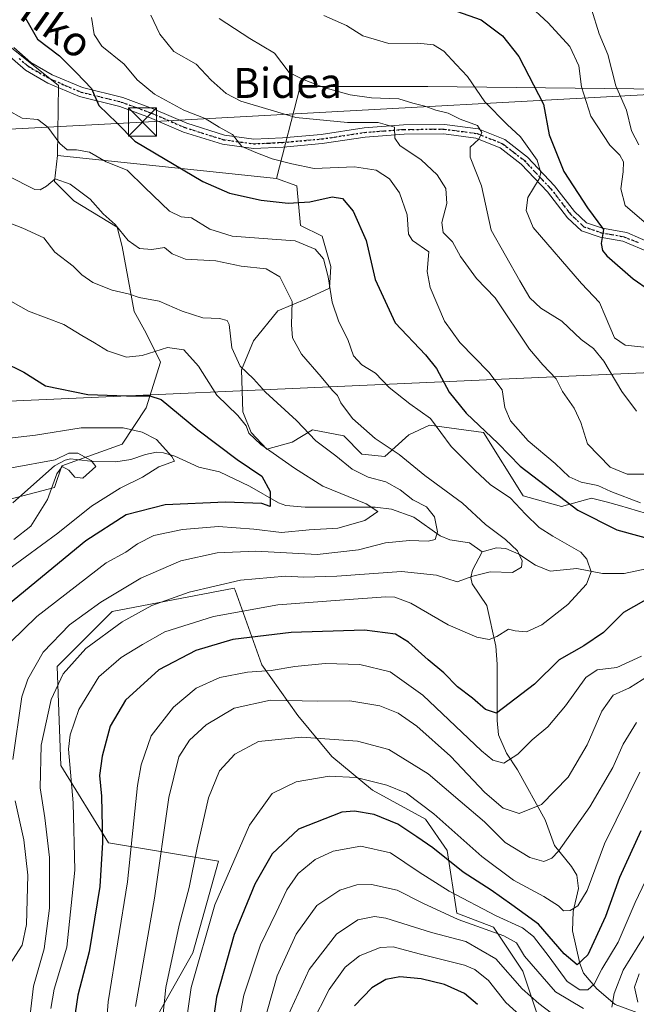
# Model space of a CAD drawing. Units: metres. Extents: x 599713 to 603137, y 4791628 to 4793992.
# Drawn here: x 600029 to 600194, y 4791828 to 4792091 of the extents above; entities that cross this region are included whole.
import ezdxf
from ezdxf.enums import TextEntityAlignment as Align

# ---------------------------------------------------------------- set-up
doc = ezdxf.new("R2010")
doc.units = ezdxf.units.M
doc.header["$MEASUREMENT"] = 0
doc.linetypes.add('DGN Style 4', pattern=[2.6384748266838614, 1.318413404963828, -0.6592067024819142, 0.001648016756204785, -0.6592067024819142])
doc.linetypes.add('DGN Style 5', pattern=[1.1536117293433497, 0.4944050268614355, -0.6592067024819142])
for name, color, linetype, lineweight in [('Arbolado forestal CxS', 92, 'Continuous', 0), ('Cima', 7, 'Continuous', 0), ('Corriente natural lineal', 142, 'Continuous', 13), ('Curva de nivel maestra', 30, 'Continuous', 30), ('Curva de nivel normal', 30, 'Continuous', 0), ('Matorral CxS', 135, 'Continuous', 0), ('Pastizal CxS', 92, 'Continuous', 0), ('Pista pavimentada Cxs', 135, 'Continuous', 0), ('Pista pavimentada eje', 135, 'DGN Style 4', 0), ('Ruta', 7, 'DGN Style 5', 30), ('Tendido', 6, 'Continuous', 0), ('Texto cartográfico', 7, 'Continuous', 0), ('Torre de tendido puntual', 7, 'Continuous', 0)]:
    doc.layers.add(name, color=color, linetype=linetype, lineweight=lineweight)
doc.styles.add('Style-Arial', font='txt')

# ---------------------------------------------------------------- blocks, each defined once
blk = doc.blocks.new('5TTEND')
at = {"layer": 'Cima', "color": 7, "linetype": 'Continuous', "lineweight": 0}
for p, q in [((-0.375, 0.3754), (0.375, -0.3746)), ((0.3720000000000001, 0.3784000000000001), (-0.3720000000000001, -0.3776))]:
    blk.add_line(p, q, dxfattribs=at)
at = {"layer": 'Cima', "color": 7, "linetype": 'Continuous', "lineweight": 0, "flags": 128}
blk.add_lwpolyline([(-0.375, -0.3746), (0.375, -0.3746), (0.375, 0.3754), (-0.375, 0.3754), (-0.3720000000000001, -0.3776)], dxfattribs=at)

msp = doc.modelspace()

# ---------------------------------------------------------------- linework, layer by layer
at = {"layer": 'Arbolado forestal CxS', "color": 92, "linetype": 'Continuous', "lineweight": 0, "extrusion": (-0.1693243762537661, 0.01764961989007256, 0.9854023272369562), "elevation": -16733.935882552, "flags": 128}
msp.add_lwpolyline([(-4828440.561608899, 98585.58228499442), (-4828440.561608898, 98645.26094780327)], dxfattribs=at)
msp.add_lwpolyline([(-4828440.561608899, 98585.58228499442), (-4828440.561608898, 98645.26094780327)], dxfattribs=at)
at = {"layer": 'Arbolado forestal CxS', "color": 92, "linetype": 'Continuous', "lineweight": 0}
for points in [[(600039.5225000001, 4792054.8707, 293.7226999999984), (600039.7975000005, 4792073.654300001, 298.5129000000015), (599988.0714999996, 4792115.0339, 286.6508999999933), (599977.1816999996, 4792130.8233, 283.3169999999955), (599970.6476999996, 4792147.157099999, 283.2286000000022), (599956.4911000002, 4792158.046499999, 278.6428000000014), (599939.6120999996, 4792167.3025, 274.8846999999951), (599931.6448999997, 4792164.865300001, 271.3313000000053)], [(600209.2462999999, 4792072.5657, 342.5967999999993), (600138.4062999999, 4792073.345100001, 317.1157999999996), (600104.3152999999, 4792073.3453, 314.2986999999994), (600098.0131000001, 4792048.7739, 303.882500000007), (600039.5225000001, 4792054.8707, 293.7226999999984), (600039.7975000005, 4792073.654300001, 298.5129000000015), (599988.0714999996, 4792115.0339, 286.6508999999933)], [(600266.9899000004, 4792088.8191, 361.4749000000011), (600268.1467000004, 4792074.9363, 357.5510000000068), (600209.2462999999, 4792072.5657, 342.5967999999993), (600138.4062999999, 4792073.345100001, 317.1157999999996), (600104.3152999999, 4792073.3453, 314.2986999999994), (600098.0131000001, 4792048.7739, 303.882500000007)], [(599981.8624999998, 4791957.888499999, 256.5783999999985), (599982.6759000003, 4791956.8541, 256.3279999999941), (600006.8063000003, 4791957.819300001, 257.4352000000072), (600038.7207000004, 4791966.216700001, 264.4107999999979), (600040.6514999997, 4791972.009299999, 265.3317999999999), (600056.7411000002, 4791977.801100001, 268.9355999999971), (600063.1766999997, 4791987.454700001, 274.5111999999936), (600067.0380999995, 4791999.6831, 279.6603000000032), (600063.1760999998, 4792007.4057, 282.8617999999988), (600059.9578999998, 4792013.1985, 283.889599999995), (600056.7396999998, 4792030.574899999, 289.3849000000046), (600055.4524999997, 4792035.7237, 290.2241000000067), (600043.8673, 4792042.803500001, 289.4122000000062), (600038.7187000001, 4792047.952299999, 291.0255999999936), (600039.5225000001, 4792054.8707, 293.7226999999984)], [(600006.8063000003, 4791957.819300001, 257.4352000000072), (600038.7207000004, 4791966.216700001, 264.4107999999979), (600040.6514999997, 4791972.009299999, 265.3317999999999), (600056.7411000002, 4791977.801100001, 268.9355999999971), (600063.1766999997, 4791987.454700001, 274.5111999999936), (600067.0380999995, 4791999.6831, 279.6603000000032), (600063.1760999998, 4792007.4057, 282.8617999999988), (600059.9578999998, 4792013.1985, 283.889599999995), (600056.7396999998, 4792030.574899999, 289.3849000000046), (600055.4524999997, 4792035.7237, 290.2241000000067), (600043.8673, 4792042.803500001, 289.4122000000062), (600038.7187000001, 4792047.952299999, 291.0255999999936), (600039.5225000001, 4792054.8707, 293.7226999999984), (600098.0131000001, 4792048.7739, 303.882500000007), (600103.4841, 4792046.8431, 303.5813999999955), (600104.4489000002, 4792036.2215, 297.8574999999983), (600110.2424999997, 4792033.3245, 296.5276000000013), (600112.4945, 4792025.277899999, 295.3997999999993), (600112.1737000003, 4792019.485300001, 294.7706999999937), (600106.0588999996, 4792016.588099999, 291.7642999999953), (600098.3252999998, 4792013.451300001, 288.4756999999955), (600091.8903000001, 4792005.405900001, 287.4089999999997), (600088.6728999997, 4791997.6807, 286.2266999999993), (600088.9939000001, 4791986.4157, 281.8840000000055), (600091.2471000003, 4791980.9441, 280.3274999999995), (600095.4313000003, 4791976.437899999, 280.4235000000044), (600102.1892999997, 4791978.368899999, 283.2755999999936), (600107.6586999996, 4791981.588500001, 286.2263999999996), (600116.0257000001, 4791979.9779, 288.2595000000001), (600120.8525, 4791975.149900001, 287.901199999993), (600126.9675000003, 4791974.507099999, 289.311400000006), (600133.4024999999, 4791980.2993, 293.1705999999977), (600138.8740999997, 4791982.875299999, 295.1928000000044), (600153.3547, 4791980.943700001, 300.3420999999944), (600163.8800999997, 4791964.015100001, 297.2157000000007), (600174.1778999995, 4791961.118100001, 299.8819999999978), (600182.2225000003, 4791963.371099999, 303.1756000000024), (600186.1429000003, 4791962.348900001, 304.0198999999994), (600189.6246999997, 4791961.440099999, 304.4195000000037), (600199.2779000001, 4791958.5429, 304.627999999997)], [(600098.0131000001, 4792048.7739, 303.882500000007), (600103.4841, 4792046.8431, 303.5813999999955), (600104.4489000002, 4792036.2215, 297.8574999999983), (600110.2424999997, 4792033.3245, 296.5276000000013), (600112.4945, 4792025.277899999, 295.3997999999993), (600112.1737000003, 4792019.485300001, 294.7706999999937), (600106.0588999996, 4792016.588099999, 291.7642999999953), (600098.3252999998, 4792013.451300001, 288.4756999999955), (600091.8903000001, 4792005.405900001, 287.4089999999997), (600088.6728999997, 4791997.6807, 286.2266999999993), (600088.9939000001, 4791986.4157, 281.8840000000055), (600091.2471000003, 4791980.9441, 280.3274999999995), (600095.4313000003, 4791976.437899999, 280.4235000000044), (600102.1892999997, 4791978.368899999, 283.2755999999936), (600107.6586999996, 4791981.588500001, 286.2263999999996), (600116.0257000001, 4791979.9779, 288.2595000000001), (600120.8525, 4791975.149900001, 287.901199999993), (600126.9675000003, 4791974.507099999, 289.311400000006), (600133.4024999999, 4791980.2993, 293.1705999999977), (600138.8740999997, 4791982.875299999, 295.1928000000044), (600153.3547, 4791980.943700001, 300.3420999999944), (600163.8800999997, 4791964.015100001, 297.2157000000007), (600174.1778999995, 4791961.118100001, 299.8819999999978), (600182.2225000003, 4791963.371099999, 303.1756000000024), (600186.1429000003, 4791962.348900001, 304.0198999999994), (600189.6246999997, 4791961.440099999, 304.4195000000037), (600199.2779000001, 4791958.5429, 304.627999999997)], [(600170.7083000002, 4791816.4233, 348.600900000005), (600163.8459000001, 4791837.007300001, 337.7507000000041), (600156.0043000003, 4791848.770099999, 332.7158000000054), (600146.2210999997, 4791852.493899999, 332.8766000000033), (600143.6460999995, 4791869.2323, 323.539300000004), (600137.8529000003, 4791877.6009, 321.6728000000003), (600123.6917000003, 4791885.326500001, 320.6392999999953), (600112.7489, 4791894.339299999, 316.9679000000033), (600103.7377000004, 4791905.284299999, 311.418399999995), (600094.0827000003, 4791918.803500001, 303.4146999999939), (600087.0022999998, 4791938.760500001, 290.5895000000019), (600086.6583000004, 4791939.2763, 290.2596999999951), (600054.0595000006, 4791933.067299999, 286.277700000006), (600039.3558999998, 4791918.364499999, 286.9425000000047), (600040.3371000001, 4791891.8991, 293.141300000003), (600053.0809000004, 4791871.315099999, 300.0464999999967), (600082.4873000003, 4791866.413899999, 317.5432000000001), (600075.6265000004, 4791841.9089, 317.4459000000061), (600062.8835000005, 4791819.364499999, 311.965200000006)], [(600170.7083000002, 4791816.4233, 348.600900000005), (600163.8459000001, 4791837.007300001, 337.7507000000041), (600156.0043000003, 4791848.770099999, 332.7158000000054), (600146.2210999997, 4791852.493899999, 332.8766000000033), (600143.6460999995, 4791869.2323, 323.539300000004), (600137.8529000003, 4791877.6009, 321.6728000000003), (600123.6917000003, 4791885.326500001, 320.6392999999953), (600112.7489, 4791894.339299999, 316.9679000000033), (600103.7377000004, 4791905.284299999, 311.418399999995), (600094.0827000003, 4791918.803500001, 303.4146999999939), (600087.0022999998, 4791938.760500001, 290.5895000000019), (600086.6583000004, 4791939.2763, 290.2596999999951), (600054.0595000006, 4791933.067299999, 286.277700000006), (600039.3558999998, 4791918.364499999, 286.9425000000047), (600040.3371000001, 4791891.8991, 293.141300000003), (600053.0809000004, 4791871.315099999, 300.0464999999967), (600082.4873000003, 4791866.413899999, 317.5432000000001), (600075.6265000004, 4791841.9089, 317.4459000000061), (600062.8835000005, 4791819.364499999, 311.965200000006)]]:
    msp.add_polyline3d(points, dxfattribs=at)
at = {"layer": 'Corriente natural lineal', "color": 142, "linetype": 'Continuous', "lineweight": 13}
for points in [[(600153, 4791949, 288.1217999999935), (600149.5972999996, 4791951.450200001, 286.7173000000039), (600144.2903000005, 4791952.260600001, 285.1339000000008), (600141.7596000005, 4791953.317600001, 284.7948000000033), (600134.7383000003, 4791958.326500001, 283.0246000000043), (600128.7807999998, 4791960.458100001, 282.2939000000042), (600124.3367, 4791961.003500001, 281.2942999999942), (600105.6431999998, 4791960.943200001, 277.9006999999983), (600100.4894000003, 4791961.376800001, 276.6321000000025), (600098.5093, 4791962.091600001, 275.7174999999988), (600090.8287000004, 4791966.5878, 273.8417000000045), (600082.7364999996, 4791970.3751, 273.0241999999998), (600077.2620000001, 4791971.6632, 271.9812999999995), (600070.8216000004, 4791974.549699999, 270.9358000000066), (600067.8491000002, 4791975.449999999, 269.9894000000059), (600065.9214000005, 4791975.6435, 269.5323999999964), (600063, 4791975, 268.7360000000044), (600059.1255999999, 4791973.723099999, 268.2749999999942), (600055.0338000003, 4791973.1031, 267.5988999999972), (600048.9770000001, 4791973.168500001, 266.2360000000044), (600042.9773000004, 4791973.8358, 265.8779000000068), (600041.5321000004, 4791973.495100001, 265.8469999999944), (600038.6408000002, 4791972.0253, 265.6940000000032), (600027.5099999999, 4791962.089500001, 261.8393999999971)], [(600195.2688999996, 4791825.617500001, 340.6368999999977), (600188.4634999996, 4791828.067299999, 334.7890000000043), (600183.5684000002, 4791832.240900001, 329.9735999999975), (600180.0772000002, 4791836.474400001, 326.4701000000059), (600179.1015999997, 4791839.031400001, 325.0515000000014), (600177.1327999998, 4791847.729699999, 321.414499999999), (600177.2843000004, 4791852.899900001, 320.0785000000033), (600178.6915999996, 4791859.0891, 318.8249999999971), (600178.2180000005, 4791862.6845, 318.0556999999972), (600176.8624, 4791864.922599999, 317.002999999997), (600172.2562999995, 4791870.5659, 313.5187000000006), (600169.8442000002, 4791877.4616, 310.7280000000028), (600162.4343999998, 4791890.765699999, 305.7093000000023), (600159.4632000001, 4791895.1919, 303.9848999999958), (600157.3635999998, 4791900.150599999, 301.934500000003), (600156.9782999996, 4791903.991000001, 300.6232000000018), (600157.0017999997, 4791919.0021, 296.4333999999944), (600156.6426999997, 4791923.856100001, 295.2765000000072), (600154.1990999999, 4791934.700800001, 291.9881000000024), (600150.3173000002, 4791940.511399999, 290.0825999999943), (600149.9142000005, 4791942.160700001, 289.623900000006), (600150.4062999999, 4791944.1546, 288.9103000000032), (600153, 4791949, 288.1217999999935)], [(600215.8798000002, 4791948.4849, 301.0506000000024), (600190.8857000005, 4791943.219900001, 297.2456999999995), (600185.0981000002, 4791943.2313, 296.4507000000012), (600178.2885999996, 4791944.599300001, 294.4005000000034), (600171.1475000001, 4791943.8793, 292.4550000000018), (600167.1917000003, 4791945.453400001, 291.6138999999966), (600162.7767000003, 4791948.41, 290.459799999997), (600159.2827000003, 4791949.891899999, 289.7789000000048), (600156.7671999997, 4791950.062000001, 289.0372000000062), (600153, 4791949, 288.1217999999935)]]:
    msp.add_polyline3d(points, dxfattribs=at)
at = {"layer": 'Curva de nivel maestra', "color": 30, "linetype": 'Continuous', "lineweight": 30, "flags": 128}
for points, elevation in [([(600146.1399999997, 4792093.4801), (600152.6799999997, 4792091.1601), (600158.3899999997, 4792086.880100001), (600162.75, 4792081.360099999), (600169.3399999999, 4792068.630100001), (600170.9000000004, 4792060.470100001), (600174.8200000003, 4792050.640100001), (600181.1399999997, 4792040.960100001), (600185.3499999996, 4792035.170100001), (600184.7800000003, 4792031.380100001), (600185.0800000001, 4792029.5101), (600186.2699999996, 4792028.130100001), (600193.3200000003, 4792021.920100001), (600197.7199999997, 4792018.920100001)], 325), ([(600030.9199999999, 4792091.5701), (600034.0999999996, 4792086.0101), (600039.9800000006, 4792081.5601), (600044.5800000001, 4792077.030099999), (600048.5300000003, 4792072.8301), (600050.5599999996, 4792068.2301), (600055.3600000005, 4792063.640100001), (600060.1699999999, 4792058.7401), (600078.3300000001, 4792047.9801), (600085.4800000006, 4792044.860099999), (600093.8700000001, 4792043.020099999), (600101.1399999997, 4792042.1601), (600106.9100000003, 4792042.530099999), (600112.8899999997, 4792043.9101), (600115.6500000004, 4792043.460100001), (600118.4800000006, 4792040.0001), (600121.9400000004, 4792032.2301), (600124.4000000004, 4792021.7601), (600129.7400000002, 4792010.2301), (600137.8399999999, 4792001.700099999), (600140.7699999996, 4791998.030099999), (600144.1600000003, 4791991.6601), (600148.6799999997, 4791986.040100001), (600157.2000000002, 4791978.0001), (600163.0800000001, 4791971.940099999), (600178.5199999996, 4791960.190099999), (600188.9100000003, 4791954.860099999), (600200.0300000003, 4791951.870100001)], 300), ([(600024.6900000004, 4791999.840100001), (600030.5099999999, 4791996.9901), (600036.2699999996, 4791993.420100001), (600047.6100000005, 4791991.090100001), (600057.8899999997, 4791990.700099999), (600064.1299999999, 4791990.710100001), (600067.2199999997, 4791989.7601), (600076.9500000002, 4791981.6601), (600087.4699999997, 4791973.690099999), (600094.0800000001, 4791969.2401), (600096.3099999996, 4791965.140100001), (600096.3200000003, 4791961.1501), (600094.0999999996, 4791961.9301), (600084.3499999996, 4791962.340100001), (600068.2699999996, 4791961.600099999), (600057.8600000005, 4791958.880100001), (600047.0300000003, 4791951.940099999), (600026.3799999999, 4791934.920100001)], 275), ([(600198.7800000003, 4791937.4001), (600190.7699999996, 4791932.800100001), (600185.4299999997, 4791927.5001), (600180.1600000003, 4791923.9301), (600173.5300000003, 4791920.1601), (600166.9699999997, 4791913.700099999), (600156.7599999999, 4791905.9001), (600153.8399999999, 4791906.860099999), (600150.3700000001, 4791909.920100001), (600146.3399999999, 4791912.9801), (600142.7100000001, 4791916.720100001), (600138.5800000001, 4791920.1601), (600133.2599999999, 4791924.880100001), (600129.8099999996, 4791927.0101), (600121.5099999999, 4791928.140100001), (600101.9600000001, 4791927.440099999), (600086.3399999999, 4791925.5601), (600076.4900000002, 4791922.6801), (600066.5800000001, 4791917.530099999), (600057.6900000004, 4791909.420100001), (600053.5999999996, 4791902.420100001), (600051.4199999999, 4791894.4301), (600050.7199999997, 4791889.2501), (600051.2000000002, 4791883.710100001), (600051.54, 4791871.370100001), (600050.7599999999, 4791859.600099999), (600047.9299999997, 4791842.140100001), (600044.9000000004, 4791830.540100001), (600044.2400000002, 4791825.780099999)], 300), ([(600195.3600000005, 4791874.4801), (600189.6200000001, 4791862.0001), (600185.9600000001, 4791851.5701), (600181.1799999997, 4791841.390100001), (600178.3700000001, 4791838.6601), (600174.8899999997, 4791841.5801), (600168.0300000003, 4791849.5601), (600160.8799999999, 4791854.7301), (600155.4000000004, 4791858.590100001), (600147.9199999999, 4791863.440099999), (600139.7699999996, 4791869.950099999), (600135.4800000006, 4791872.9101), (600130.4000000004, 4791876.270099999), (600124.1200000001, 4791878.8301), (600118.8399999999, 4791879.7401), (600115.5, 4791879.4801), (600103.8499999996, 4791874.950099999), (600096.8499999996, 4791868.350099999), (600092.1799999997, 4791860.2601), (600086.7000000002, 4791846.780099999), (600082.0099999999, 4791830.040100001), (600079.1799999997, 4791810.6801)], 325), ([(600151.7000000002, 4791828.0701), (600148.2100000001, 4791831.0001), (600142.8799999999, 4791833.390100001), (600136.6399999997, 4791834.920100001), (600130.9699999997, 4791835.440099999), (600127.1799999997, 4791834.800100001), (600123.4900000002, 4791832.5101), (600118.8899999997, 4791827.7401)], 350)]:
    msp.add_lwpolyline(points, dxfattribs=dict(at, elevation=elevation))
at = {"layer": 'Curva de nivel normal', "color": 30, "linetype": 'Continuous', "lineweight": 0, "flags": 128}
for points, elevation in [([(600165.0300000003, 4792095.49), (600170.5599999996, 4792090.390000001), (600176.3499999996, 4792084.08), (600178.7800000003, 4792078.890000001), (600179.5, 4792073.230000001), (600181.9699999997, 4792065.460000001), (600187.1100000005, 4792057.699999999), (600189.7300000006, 4792054.960000001), (600190.7100000001, 4792053.25), (600190.6200000001, 4792050.550000001), (600189.9800000006, 4792045.970000001), (600191.1699999999, 4792041.52), (600197.4900000002, 4792036.140000001)], 330), ([(600194.8200000003, 4792057.730000001), (600192.9000000004, 4792061.470000001), (600191.5, 4792066.99), (600188.7000000002, 4792073.57), (600186.5599999996, 4792081.91), (600184.2000000002, 4792087.41), (600182.1699999999, 4792093.99)], 335), ([(600195.25, 4791962.16), (600187.3899999997, 4791965.16), (600183.8700000001, 4791966.779999999), (600179.4199999999, 4791967.600000001), (600176.1900000004, 4791969.039999999), (600172.4400000004, 4791972.600000001), (600165.2599999999, 4791978.710000001), (600160.5599999996, 4791983.99), (600158.9900000002, 4791987.58), (600158.29, 4791992.279999999), (600154.75, 4791997), (600146.9800000006, 4792004.91), (600142.9000000004, 4792010.680000001), (600139.0899999999, 4792019.630000001), (600138.25, 4792023.949999999), (600138.7300000006, 4792029.220000001), (600134.3499999996, 4792032.230000001), (600133.2999999998, 4792033.880000001), (600132.9199999999, 4792039.07), (600130.9100000003, 4792044.92), (600128.2000000002, 4792048.680000001), (600124.6600000003, 4792051.02), (600118.8799999999, 4792051.880000001), (600108.0999999996, 4792051.460000001), (600102.0999999996, 4792052.720000001), (600096.8399999999, 4792054.029999999), (600092.4800000006, 4792055.730000001), (600088.7199999997, 4792057.359999999), (600086.2199999997, 4792060.57), (600082.6699999999, 4792062.5), (600078.9400000004, 4792064.77), (600073.2400000002, 4792067.02), (600065.4000000004, 4792071.300000001), (600060.7300000006, 4792075.100000001), (600057.3099999996, 4792079.279999999), (600051.3600000005, 4792084.119999999), (600049.2699999996, 4792087.279999999), (600048.5499999998, 4792091.810000001)], 305), ([(600197.9000000004, 4791969.779999999), (600191.6699999999, 4791969.75), (600187.1500000004, 4791971.66), (600181.0800000001, 4791977.92), (600179.3600000005, 4791983.609999999), (600177.5800000001, 4791987.4), (600174.4199999999, 4791991.84), (600172.7800000003, 4791995.220000001), (600169.1600000003, 4791999.01), (600165.5700000003, 4792003.17), (600156.4000000004, 4792016.9), (600151.4199999999, 4792022.039999999), (600147.1699999999, 4792027.949999999), (600145.0199999996, 4792031.850000001), (600142.5099999999, 4792034.34), (600142.1500000004, 4792036.980000001), (600143.5599999996, 4792042.050000001), (600143.2999999998, 4792046.119999999), (600140.9600000001, 4792049.779999999), (600136.6500000004, 4792053.789999999), (600130.9199999999, 4792057.59), (600129.6299999999, 4792059.539999999), (600129.5599999996, 4792062.49), (600125.1799999997, 4792063.710000001), (600116.9400000004, 4792063.699999999), (600103.1600000003, 4792065.039999999), (600088.4699999997, 4792069.41), (600084.5899999999, 4792071.439999999), (600080.54, 4792075.02), (600076.5, 4792079.300000001), (600070.5499999998, 4792082.689999999), (600066.8300000001, 4792087.33), (600064.4500000002, 4792092.380000001)], 310), ([(600194.2300000006, 4791986.619999999), (600190.3200000003, 4791991.859999999), (600185.4900000002, 4791999.939999999), (600182.7300000006, 4792003.359999999), (600179.4199999999, 4792005.76), (600174.2800000003, 4792010.640000001), (600168.6500000004, 4792014.17), (600165.7300000006, 4792016.9), (600163.0499999998, 4792021.41), (600155.3499999996, 4792035.01), (600152.75, 4792046.779999999), (600149.75, 4792054.449999999), (600149.7199999997, 4792057.119999999), (600152.0499999998, 4792059.310000001), (600152.8700000001, 4792061.08), (600151.6799999997, 4792062.930000001), (600147.1200000001, 4792064.630000001), (600143.8499999996, 4792066.26), (600140.5700000003, 4792067.050000001), (600137.6399999997, 4792068.119999999), (600134.4400000004, 4792068.92), (600130.7100000001, 4792070.060000001), (600123.3799999999, 4792070.34), (600117.7000000002, 4792071.100000001), (600110.6500000004, 4792073.100000001), (600104.9600000001, 4792075.34), (600101.3899999997, 4792077.060000001), (600097.5, 4792082.24), (600090.9199999999, 4792086.130000001), (600082.6799999997, 4792091.539999999)], 315), ([(600196.1799999997, 4792003.680000001), (600191.1900000004, 4792004.24), (600188.3600000005, 4792006.220000001), (600185.8399999999, 4792012.100000001), (600184.3399999999, 4792015.67), (600179.4800000006, 4792020.76), (600166.5899999999, 4792035.640000001), (600164.7400000002, 4792040.25), (600165.1600000003, 4792043.65), (600168.2000000002, 4792048.67), (600168.5999999996, 4792050.27), (600167.6399999997, 4792053.699999999), (600163.2400000002, 4792059.939999999), (600159.6399999997, 4792063.220000001), (600153.6900000004, 4792069.24), (600149.0199999996, 4792076.060000001), (600146.0499999998, 4792079.27), (600142.7400000002, 4792082.82), (600139.9299999997, 4792084.480000001), (600135.7400000002, 4792084.890000001), (600128, 4792084.82), (600121.04, 4792086.850000001), (600116.7000000002, 4792089.640000001), (600110.6399999997, 4792092.300000001)], 320), ([(600026.1699999999, 4792066.99), (600030.0499999998, 4792064.880000001), (600034.2100000001, 4792064.539999999), (600036.8700000001, 4792062.480000001), (600040.0800000001, 4792058.08), (600042.0800000001, 4792056.449999999), (600044.5800000001, 4792056.41), (600048.0099999999, 4792055.810000001), (600052.5300000003, 4792053.210000001), (600058.1399999997, 4792051.029999999), (600062.8499999996, 4792046.34), (600069.4400000004, 4792040.08), (600072.5499999998, 4792038.550000001), (600075.2599999999, 4792038.25), (600080.2000000002, 4792035.24), (600086.1900000004, 4792033.390000001), (600096.8499999996, 4792032.52), (600102.9800000006, 4792032.16), (600108.3499999996, 4792029.92), (600110.5499999998, 4792027.310000001), (600111.8300000001, 4792022.5), (600112.8799999999, 4792015.720000001), (600114.6799999997, 4792010.51), (600117.0300000003, 4792005.779999999), (600118.5899999999, 4792001.41), (600120.8300000001, 4791998.99), (600124.4400000004, 4791996.76), (600128.0999999996, 4791992.890000001), (600133.5999999996, 4791988.58), (600139.2000000002, 4791984.689999999), (600144.6600000003, 4791977.16), (600151, 4791970.84), (600155.1399999997, 4791966.99), (600160.5, 4791963.34), (600164.5599999996, 4791959.09), (600168.1699999999, 4791955.550000001), (600171.8799999999, 4791953.220000001), (600179.3300000001, 4791948.949999999), (600180.9000000004, 4791947.109999999), (600182.0800000001, 4791943.720000001), (600180.8399999999, 4791940.350000001), (600175.8200000003, 4791934.960000001), (600168.9299999997, 4791929.480000001), (600164.7800000003, 4791927.619999999), (600161.7699999996, 4791927.960000001), (600159.9800000006, 4791928.380000001), (600156.9199999999, 4791926.449999999), (600154.7999999998, 4791925.609999999), (600151.5800000001, 4791926.230000001), (600143.8399999999, 4791929.550000001), (600133.9100000003, 4791935.32), (600129.6600000003, 4791936.91), (600127.2599999999, 4791937), (600114.9100000003, 4791936.119999999), (600098.3499999996, 4791934.850000001), (600081.1900000004, 4791931.74), (600068.2000000002, 4791927.67), (600062.1900000004, 4791924.310000001), (600056.5099999999, 4791920.800000001), (600050.5599999996, 4791915.600000001), (600045.1600000003, 4791906.92), (600042.8700000001, 4791900.130000001), (600042.4400000004, 4791896.27), (600043.6500000004, 4791881.99), (600044.0999999996, 4791863.980000001), (600041.9699999997, 4791843.380000001), (600038.6200000001, 4791832.199999999), (600037.6600000003, 4791827.01)], 295), ([(600026.2100000001, 4792049.470000001), (600033.3899999997, 4792045.850000001), (600034.8200000003, 4792045.710000001), (600036.5199999996, 4792046.699999999), (600038.8600000005, 4792048.67), (600042.9000000004, 4792047.300000001), (600048.2000000002, 4792043.279999999), (600051.7300000006, 4792039.369999999), (600054.9100000003, 4792036.439999999), (600058.3799999999, 4792032.199999999), (600061.4100000003, 4792030.060000001), (600064.6699999999, 4792029.789999999), (600068.1100000005, 4792030.369999999), (600070.1399999997, 4792028.640000001), (600073.6699999999, 4792027.180000001), (600081.7699999996, 4792026.779999999), (600088.5800000001, 4792025.33), (600095.29, 4792024.619999999), (600098.9199999999, 4792022.529999999), (600102.1699999999, 4792015.9), (600102.0099999999, 4792009.699999999), (600102.2400000002, 4792006.199999999), (600104.6500000004, 4792001.800000001), (600109.9100000003, 4791995.74), (600112.9299999997, 4791992.09), (600114.2800000003, 4791990.77), (600115.2000000002, 4791988.810000001), (600118.3600000005, 4791984.680000001), (600124.3300000001, 4791979.279999999), (600130.7699999996, 4791975.060000001), (600137.6799999997, 4791969.390000001), (600147.7199999997, 4791962.029999999), (600153.8399999999, 4791956.350000001), (600159.1799999997, 4791952.359999999), (600162.4100000003, 4791949.25), (600163.6399999997, 4791946.600000001), (600163.4800000006, 4791944.91), (600161.0300000003, 4791943.529999999), (600155.0899999999, 4791943.689999999), (600150.5099999999, 4791942.51), (600146.2599999999, 4791940.980000001), (600140.7599999999, 4791942.76), (600131.4000000004, 4791943.810000001), (600114.1600000003, 4791942.51), (600105.3399999999, 4791942.27), (600100.3899999997, 4791942.560000001), (600088.3600000005, 4791941.449999999), (600074.6399999997, 4791938.279999999), (600064.7000000002, 4791934.689999999), (600056.7400000002, 4791930.300000001), (600047.0800000001, 4791923.220000001), (600041.0199999996, 4791916.470000001), (600037.7800000003, 4791909.550000001), (600035.1200000001, 4791897.359999999), (600034.8399999999, 4791885.960000001), (600036.1200000001, 4791877.939999999), (600037.3399999999, 4791867.33), (600037.3899999997, 4791853.850000001), (600035.9199999999, 4791842.939999999), (600033.04, 4791832.970000001), (600032, 4791823.869999999)], 290), ([(600020.5499999998, 4792039.279999999), (600030.2400000002, 4792035.470000001), (600035.8200000003, 4792032.890000001), (600038.7400000002, 4792029.060000001), (600043.6699999999, 4792025.34), (600046, 4792023.01), (600048.9600000001, 4792020.949999999), (600054.0899999999, 4792018.92), (600058.7000000002, 4792017.83), (600061.3399999999, 4792017.02), (600066.6100000005, 4792016.039999999), (600072.8399999999, 4792013.300000001), (600078.3499999996, 4792011.560000001), (600082.75, 4792011.369999999), (600084.79, 4792010.800000001), (600085.4000000004, 4792009.76), (600086.04, 4792003.57), (600088.2800000003, 4791998.59), (600091.8899999997, 4791995.26), (600095.0300000003, 4791991.720000001), (600103.3899999997, 4791984.09), (600108.5599999996, 4791978.720000001), (600113.8600000005, 4791974.689999999), (600118.2400000002, 4791971.08), (600122.4600000001, 4791968.960000001), (600127.2300000006, 4791967.730000001), (600131.0599999996, 4791965.560000001), (600134.4199999999, 4791962.939999999), (600138.1200000001, 4791961.039999999), (600140.2300000006, 4791958.42), (600141, 4791954.359999999), (600140.4299999997, 4791952.32), (600138.5099999999, 4791951.859999999), (600133.5300000003, 4791952.029999999), (600127.1600000003, 4791951.4), (600119.9600000001, 4791949.560000001), (600108.8499999996, 4791948.32), (600092.5199999996, 4791949.210000001), (600082.1900000004, 4791948.779999999), (600072.4199999999, 4791946.58), (600061.7300000006, 4791941.949999999), (600051.0800000001, 4791935.58), (600042.7000000002, 4791929.52), (600035.6399999997, 4791922.24), (600031.54, 4791915.02), (600029.9199999999, 4791910.25), (600027.5899999999, 4791893.550000001)], 285), ([(600024.9500000002, 4792017.130000001), (600031.7000000002, 4792013.300000001), (600041.1600000003, 4792009.76), (600046.0199999996, 4792006.800000001), (600049.3600000005, 4792004.880000001), (600052.8399999999, 4792002.76), (600057.9199999999, 4792001.02), (600062.1399999997, 4792001.49), (600068.9100000003, 4792003.619999999), (600073.2100000001, 4792003.02), (600077.1200000001, 4791998.600000001), (600082.0800000001, 4791990.91), (600087.6399999997, 4791985.460000001), (600089.8799999999, 4791982.699999999), (600090.5800000001, 4791980.74), (600093.8600000005, 4791977.680000001), (600102.8499999996, 4791971.34), (600110.4100000003, 4791966.58), (600121.9800000006, 4791961.810000001), (600125.0499999998, 4791959.789999999), (600121.5800000001, 4791957.359999999), (600114.4100000003, 4791955.34), (600106.75, 4791954.92), (600099.3600000005, 4791954.220000001), (600091.9699999997, 4791955.100000001), (600082.54, 4791955.83), (600072.9299999997, 4791955.029999999), (600065.2100000001, 4791953.390000001), (600060.8300000001, 4791951.199999999), (600057.7199999997, 4791948.960000001), (600052.4900000002, 4791946.050000001), (600033.9500000002, 4791931.720000001), (600026.9500000002, 4791924.890000001)], 280), ([(600026.7000000002, 4791979.390000001), (600033.5700000003, 4791980.220000001), (600045.7999999998, 4791982.140000001), (600057.0499999998, 4791982.119999999), (600062.0899999999, 4791981.02), (600065.9199999999, 4791979.01), (600070.0700000003, 4791974.51), (600070.7100000001, 4791973.24), (600066.5300000003, 4791971.75), (600062.2000000002, 4791968.99), (600056.2000000002, 4791966.08), (600048.5300000003, 4791961.25), (600039.5899999999, 4791953.99), (600026.4400000004, 4791944.42)], 270), ([(600027.2000000002, 4791971.480000001), (600038.8600000005, 4791973.600000001), (600042.5300000003, 4791975.350000001), (600044.9400000004, 4791975.42), (600048.5199999996, 4791973.460000001), (600049.7400000002, 4791971.810000001), (600046.25, 4791968.720000001), (600044.1399999997, 4791968.960000001), (600042.4699999997, 4791970.83), (600040.7000000002, 4791971.83), (600039.3200000003, 4791969.890000001), (600036.7800000003, 4791963.02), (600032.4000000004, 4791955.92), (600027.8099999996, 4791952.300000001)], 265), ([(600052.4500000002, 4791821.91), (600053.0499999998, 4791828.779999999), (600058.1699999999, 4791860.869999999), (600060.8799999999, 4791886.609999999), (600061.7999999998, 4791892.119999999), (600064.5199999996, 4791899.84), (600070.4400000004, 4791907.52), (600076.5300000003, 4791912.560000001), (600082.8799999999, 4791915.430000001), (600090.29, 4791916.880000001), (600096.5499999998, 4791917.279999999), (600102.9000000004, 4791918.42), (600111.0300000003, 4791919.16), (600120.2699999996, 4791918.930000001), (600128.3499999996, 4791917), (600137.1299999999, 4791910.730000001), (600152.7800000003, 4791895.9), (600155.8600000005, 4791893.350000001), (600158.7400000002, 4791892.539999999), (600162.4600000001, 4791894.960000001), (600166.3099999996, 4791898.789999999), (600170.5099999999, 4791902.300000001), (600175.2300000006, 4791907.84), (600180.6900000004, 4791915.449999999), (600183.7300000006, 4791917.470000001), (600188.9400000004, 4791918.15), (600195.5099999999, 4791921.140000001)], 305), ([(600060.29, 4791827.560000001), (600065.4100000003, 4791856.470000001), (600069.2599999999, 4791883.359999999), (600071.9400000004, 4791894.300000001), (600074.7599999999, 4791898.720000001), (600079.1900000004, 4791902.800000001), (600086.6699999999, 4791907.27), (600096.4400000004, 4791909.369999999), (600109.0899999999, 4791909.140000001), (600117.5599999996, 4791909.180000001), (600125.6100000005, 4791907.850000001), (600130.5199999996, 4791905.930000001), (600135.5099999999, 4791902.430000001), (600144.54, 4791894.449999999), (600153.6900000004, 4791884.77), (600158.5599999996, 4791880.529999999), (600162.8399999999, 4791879.09), (600168.8399999999, 4791881.539999999), (600175.9400000004, 4791888.859999999), (600181, 4791897.460000001), (600184.9000000004, 4791906.49), (600187.9800000006, 4791910.730000001), (600192.3499999996, 4791912.720000001), (600197.3899999997, 4791915.9)], 310), ([(600066.6500000004, 4791815.180000001), (600068.4000000004, 4791832.619999999), (600072, 4791849.289999999), (600074.7000000002, 4791859.350000001), (600076.7800000003, 4791869.960000001), (600079.8799999999, 4791883.300000001), (600082.7999999998, 4791890.52), (600086.9000000004, 4791894.930000001), (600093.1699999999, 4791898.33), (600104.7000000002, 4791899.550000001), (600119.6200000001, 4791898.460000001), (600128.0099999999, 4791896.189999999), (600138.5300000003, 4791889.699999999), (600147.1200000001, 4791882.4), (600153.6100000005, 4791876.850000001), (600159.0800000001, 4791871.34), (600165.6799999997, 4791867.359999999), (600169.4600000001, 4791866.27), (600171.6100000005, 4791867.140000001), (600173.3799999999, 4791869.02), (600181.7699999996, 4791880.930000001), (600187.8399999999, 4791891.380000001), (600190.6600000003, 4791897.66), (600194.1699999999, 4791903.470000001)], 315), ([(600073.9199999999, 4791823.859999999), (600075.2000000002, 4791832.66), (600081.4900000002, 4791854.699999999), (600090.8099999996, 4791876.029999999), (600096.8899999997, 4791884.49), (600103.2800000003, 4791887.59), (600112.0899999999, 4791889.060000001), (600119.3300000001, 4791888.76), (600127.5199999996, 4791886.720000001), (600132.7400000002, 4791884.51), (600140.04, 4791879.029999999), (600152.8600000005, 4791867.619999999), (600161.3499999996, 4791861.27), (600169.4299999997, 4791856.970000001), (600173.3399999999, 4791854.41), (600174.7199999997, 4791853.08), (600176.5099999999, 4791853.16), (600178.5599999996, 4791854.439999999), (600181.0099999999, 4791858.550000001), (600185.6900000004, 4791871.02), (600195.0800000001, 4791890.130000001)], 320), ([(600028.1500000004, 4791882.51), (600030.4699999997, 4791872.100000001), (600031.5599999996, 4791862.619999999), (600031.1699999999, 4791849.460000001), (600030.0099999999, 4791843.930000001), (600026.6799999997, 4791838.67)], 285), ([(600200.3600000005, 4791868.99), (600193.8099999996, 4791855.359999999), (600189.3200000003, 4791844.699999999), (600184.9800000006, 4791837.539999999), (600182.8600000005, 4791833.5), (600181.2000000002, 4791832), (600179.0800000001, 4791832.02), (600175.7199999997, 4791834.210000001), (600170.8799999999, 4791840.859999999), (600166.7100000001, 4791846.289999999), (600163.7599999999, 4791848.529999999), (600156.6900000004, 4791851.76), (600144.1600000003, 4791858.350000001), (600136.1600000003, 4791863.4), (600128.5099999999, 4791868.58), (600120.5099999999, 4791870.41), (600113.1600000003, 4791869.029999999), (600108.3300000001, 4791866.789999999), (600103.8099999996, 4791863.060000001), (600100.7400000002, 4791858.699999999), (600097.9000000004, 4791852.699999999), (600093.7199999997, 4791844.039999999), (600089.2699999996, 4791830.609999999), (600086.3899999997, 4791815.83)], 330), ([(600093.0499999998, 4791817.480000001), (600098.1500000004, 4791835.789999999), (600103.2800000003, 4791846.850000001), (600108.7699999996, 4791854.560000001), (600114.9500000002, 4791858.609999999), (600119.4400000004, 4791860.039999999), (600123.3799999999, 4791860.140000001), (600130.2199999997, 4791858.609999999), (600137.0999999996, 4791855.140000001), (600146.54, 4791850.84), (600158.7300000006, 4791846.439999999), (600162.0999999996, 4791844.600000001), (600164.25, 4791841), (600172.5999999996, 4791831.430000001), (600180.0099999999, 4791827)], 335), ([(600171.4500000002, 4791825.779999999), (600168.1200000001, 4791828.359999999), (600163.6799999997, 4791832.289999999), (600156.6399999997, 4791840.279999999), (600148.5599999996, 4791844.9), (600139.4100000003, 4791847.359999999), (600127.25, 4791851.180000001), (600124.1799999997, 4791851.560000001), (600119.7800000003, 4791850.730000001), (600114.0300000003, 4791846.850000001), (600106.7599999999, 4791837.480000001), (600100.8399999999, 4791824.65)], 340), ([(600187.5999999996, 4791827.41), (600188.25, 4791831), (600190.5999999996, 4791837.279999999), (600196.2599999999, 4791846.369999999)], 335), ([(600163.9600000001, 4791824.480000001), (600159.2999999998, 4791828.66), (600154.6500000004, 4791834.51), (600151.04, 4791837.41), (600148.2400000002, 4791838.560000001), (600136.1100000005, 4791841.619999999), (600129.1900000004, 4791843.5), (600125.6799999997, 4791843.34), (600120.1699999999, 4791841.08), (600116.3200000003, 4791838.039999999), (600112.0499999998, 4791832.08), (600107.3899999997, 4791822.859999999)], 345), ([(600194.9600000001, 4791836.289999999), (600193.6699999999, 4791832.710000001), (600194.5999999996, 4791828.710000001)], 340)]:
    msp.add_lwpolyline(points, dxfattribs=dict(at, elevation=elevation))
at = {"layer": 'Matorral CxS', "color": 135, "linetype": 'Continuous', "lineweight": 0}
for points in [[(600266.9899000004, 4792088.8191, 361.4749000000011), (600268.1467000004, 4792074.9363, 357.5510000000068), (600209.2462999999, 4792072.5657, 342.5967999999993), (600138.4062999999, 4792073.345100001, 317.1157999999996), (600104.3152999999, 4792073.3453, 314.2986999999994), (600098.0131000001, 4792048.7739, 303.882500000007)], [(600199.2779000001, 4791958.5429, 304.627999999997), (600189.6246999997, 4791961.440099999, 304.4195000000037), (600186.1429000003, 4791962.348900001, 304.0198999999994), (600182.2225000003, 4791963.371099999, 303.1756000000024), (600174.1778999995, 4791961.118100001, 299.8819999999978), (600163.8800999997, 4791964.015100001, 297.2157000000007), (600153.3547, 4791980.943700001, 300.3420999999944), (600138.8740999997, 4791982.875299999, 295.1928000000044), (600133.4024999999, 4791980.2993, 293.1705999999977), (600126.9675000003, 4791974.507099999, 289.311400000006), (600120.8525, 4791975.149900001, 287.901199999993), (600116.0257000001, 4791979.9779, 288.2595000000001), (600107.6586999996, 4791981.588500001, 286.2263999999996), (600102.1892999997, 4791978.368899999, 283.2755999999936), (600095.4313000003, 4791976.437899999, 280.4235000000044), (600091.2471000003, 4791980.9441, 280.3274999999995), (600088.9939000001, 4791986.4157, 281.8840000000055), (600088.6728999997, 4791997.6807, 286.2266999999993), (600091.8903000001, 4792005.405900001, 287.4089999999997), (600098.3252999998, 4792013.451300001, 288.4756999999955), (600106.0588999996, 4792016.588099999, 291.7642999999953), (600112.1737000003, 4792019.485300001, 294.7706999999937), (600112.4945, 4792025.277899999, 295.3997999999993), (600110.2424999997, 4792033.3245, 296.5276000000013), (600104.4489000002, 4792036.2215, 297.8574999999983), (600103.4841, 4792046.8431, 303.5813999999955), (600098.0131000001, 4792048.7739, 303.882500000007), (600104.3152999999, 4792073.3453, 314.2986999999994), (600138.4062999999, 4792073.345100001, 317.1157999999996), (600209.2462999999, 4792072.5657, 342.5967999999993)], [(600098.0131000001, 4792048.7739, 303.882500000007), (600103.4841, 4792046.8431, 303.5813999999955), (600104.4489000002, 4792036.2215, 297.8574999999983), (600110.2424999997, 4792033.3245, 296.5276000000013), (600112.4945, 4792025.277899999, 295.3997999999993), (600112.1737000003, 4792019.485300001, 294.7706999999937), (600106.0588999996, 4792016.588099999, 291.7642999999953), (600098.3252999998, 4792013.451300001, 288.4756999999955), (600091.8903000001, 4792005.405900001, 287.4089999999997), (600088.6728999997, 4791997.6807, 286.2266999999993), (600088.9939000001, 4791986.4157, 281.8840000000055), (600091.2471000003, 4791980.9441, 280.3274999999995), (600095.4313000003, 4791976.437899999, 280.4235000000044), (600102.1892999997, 4791978.368899999, 283.2755999999936), (600107.6586999996, 4791981.588500001, 286.2263999999996), (600116.0257000001, 4791979.9779, 288.2595000000001), (600120.8525, 4791975.149900001, 287.901199999993), (600126.9675000003, 4791974.507099999, 289.311400000006), (600133.4024999999, 4791980.2993, 293.1705999999977), (600138.8740999997, 4791982.875299999, 295.1928000000044), (600153.3547, 4791980.943700001, 300.3420999999944), (600163.8800999997, 4791964.015100001, 297.2157000000007), (600174.1778999995, 4791961.118100001, 299.8819999999978), (600182.2225000003, 4791963.371099999, 303.1756000000024), (600186.1429000003, 4791962.348900001, 304.0198999999994), (600189.6246999997, 4791961.440099999, 304.4195000000037), (600199.2779000001, 4791958.5429, 304.627999999997)]]:
    msp.add_polyline3d(points, dxfattribs=at)
at = {"layer": 'Pastizal CxS', "color": 92, "linetype": 'Continuous', "lineweight": 0}
for points in [[(600039.5225000001, 4792054.8707, 293.7226999999984), (600039.7975000005, 4792073.654300001, 298.5129000000015), (599988.0714999996, 4792115.0339, 286.6508999999933), (599977.1816999996, 4792130.8233, 283.3169999999955), (599970.6476999996, 4792147.157099999, 283.2286000000022), (599956.4911000002, 4792158.046499999, 278.6428000000014), (599939.6120999996, 4792167.3025, 274.8846999999951), (599931.6448999997, 4792164.865300001, 271.3313000000053)], [(599988.0714999996, 4792115.0339, 286.6508999999933), (600039.7975000005, 4792073.654300001, 298.5129000000015), (600039.5225000001, 4792054.8707, 293.7226999999984), (600038.7187000001, 4792047.952299999, 291.0255999999936), (600043.8673, 4792042.803500001, 289.4122000000062), (600055.4524999997, 4792035.7237, 290.2241000000067), (600056.7396999998, 4792030.574899999, 289.3849000000046), (600059.9578999998, 4792013.1985, 283.889599999995), (600063.1760999998, 4792007.4057, 282.8617999999988), (600067.0380999995, 4791999.6831, 279.6603000000032), (600063.1766999997, 4791987.454700001, 274.5111999999936), (600056.7411000002, 4791977.801100001, 268.9355999999971), (600040.6514999997, 4791972.009299999, 265.3317999999999), (600038.7207000004, 4791966.216700001, 264.4107999999979), (600006.8063000003, 4791957.819300001, 257.4352000000072)], [(599981.8624999998, 4791957.888499999, 256.5783999999985), (599982.6759000003, 4791956.8541, 256.3279999999941), (600006.8063000003, 4791957.819300001, 257.4352000000072), (600038.7207000004, 4791966.216700001, 264.4107999999979), (600040.6514999997, 4791972.009299999, 265.3317999999999), (600056.7411000002, 4791977.801100001, 268.9355999999971), (600063.1766999997, 4791987.454700001, 274.5111999999936), (600067.0380999995, 4791999.6831, 279.6603000000032), (600063.1760999998, 4792007.4057, 282.8617999999988), (600059.9578999998, 4792013.1985, 283.889599999995), (600056.7396999998, 4792030.574899999, 289.3849000000046), (600055.4524999997, 4792035.7237, 290.2241000000067), (600043.8673, 4792042.803500001, 289.4122000000062), (600038.7187000001, 4792047.952299999, 291.0255999999936), (600039.5225000001, 4792054.8707, 293.7226999999984)], [(600062.8835000005, 4791819.364499999, 311.965200000006), (600075.6265000004, 4791841.9089, 317.4459000000061), (600082.4873000003, 4791866.413899999, 317.5432000000001), (600053.0809000004, 4791871.315099999, 300.0464999999967), (600040.3371000001, 4791891.8991, 293.141300000003), (600039.3558999998, 4791918.364499999, 286.9425000000047), (600054.0595000006, 4791933.067299999, 286.277700000006), (600086.6583000004, 4791939.2763, 290.2596999999951), (600087.0022999998, 4791938.760500001, 290.5895000000019), (600094.0827000003, 4791918.803500001, 303.4146999999939), (600103.7377000004, 4791905.284299999, 311.418399999995), (600112.7489, 4791894.339299999, 316.9679000000033), (600123.6917000003, 4791885.326500001, 320.6392999999953), (600137.8529000003, 4791877.6009, 321.6728000000003), (600143.6460999995, 4791869.2323, 323.539300000004), (600146.2210999997, 4791852.493899999, 332.8766000000033), (600156.0043000003, 4791848.770099999, 332.7158000000054), (600163.8459000001, 4791837.007300001, 337.7507000000041), (600170.7083000002, 4791816.4233, 348.600900000005)], [(600170.7083000002, 4791816.4233, 348.600900000005), (600163.8459000001, 4791837.007300001, 337.7507000000041), (600156.0043000003, 4791848.770099999, 332.7158000000054), (600146.2210999997, 4791852.493899999, 332.8766000000033), (600143.6460999995, 4791869.2323, 323.539300000004), (600137.8529000003, 4791877.6009, 321.6728000000003), (600123.6917000003, 4791885.326500001, 320.6392999999953), (600112.7489, 4791894.339299999, 316.9679000000033), (600103.7377000004, 4791905.284299999, 311.418399999995), (600094.0827000003, 4791918.803500001, 303.4146999999939), (600087.0022999998, 4791938.760500001, 290.5895000000019), (600086.6583000004, 4791939.2763, 290.2596999999951), (600054.0595000006, 4791933.067299999, 286.277700000006), (600039.3558999998, 4791918.364499999, 286.9425000000047), (600040.3371000001, 4791891.8991, 293.141300000003), (600053.0809000004, 4791871.315099999, 300.0464999999967), (600082.4873000003, 4791866.413899999, 317.5432000000001), (600075.6265000004, 4791841.9089, 317.4459000000061), (600062.8835000005, 4791819.364499999, 311.965200000006)]]:
    msp.add_polyline3d(points, dxfattribs=at)
at = {"layer": 'Pista pavimentada Cxs', "color": 135, "linetype": 'Continuous', "lineweight": 0}
for points in [[(600027.8102000002, 4792083.7401, 303.2911000000022), (600032.3800999997, 4792079.770099999, 304.4385000000038), (600038.0500999996, 4792076.5101, 305.0103999999992), (600046.1401000004, 4792073.050100001, 306.5562000000064), (600056.9001000002, 4792070.4001, 307.334400000007), (600065.0301000001, 4792067.390100001, 306.067200000005), (600074.0201000003, 4792063.540100001, 305.2951999999932), (600084.1101000002, 4792060.370100001, 308.6203999999998), (600091.9700999996, 4792059.280099999, 310.8236999999936), (600099.6102, 4792059.6601, 311.8472000000039), (600109.9401000004, 4792060.5701, 312.3221999999951), (600121.4301000005, 4792062.3301, 311.9504000000015), (600131.9802000001, 4792063.120100001, 312.0954999999958), (600142.8601000002, 4792063.210100001, 314.233699999997), (600151.9401000004, 4792062.0101, 317.1652000000031), (600159.0401, 4792059.1601, 319.6772000000055), (600165.1101000002, 4792054.460100001, 322.2323999999935), (600172.2901, 4792046.8101, 324.6733999999997), (600177.6101000002, 4792039.960100001, 326.1869000000006), (600180.8300999999, 4792036.960100001, 325.6763999999966), (600185.1401000004, 4792035.4901, 326.739499999996), (600190.5701000001, 4792034.530099999, 328.8899999999995), (600191.6601, 4792034.3301, 329.2878000000055), (600198.9501, 4792031.170100001, 330.3794999999955)], [(600027.8102000002, 4792083.7401, 303.2911000000022), (600032.3800999997, 4792079.770099999, 304.4385000000038), (600038.0500999996, 4792076.5101, 305.0103999999992), (600046.1401000004, 4792073.050100001, 306.5562000000064), (600056.9001000002, 4792070.4001, 307.334400000007), (600065.0301000001, 4792067.390100001, 306.067200000005), (600074.0201000003, 4792063.540100001, 305.2951999999932), (600084.1101000002, 4792060.370100001, 308.6203999999998), (600091.9700999996, 4792059.280099999, 310.8236999999936), (600099.6102, 4792059.6601, 311.8472000000039), (600109.9401000004, 4792060.5701, 312.3221999999951), (600121.4301000005, 4792062.3301, 311.9504000000015), (600131.9802000001, 4792063.120100001, 312.0954999999958), (600142.8601000002, 4792063.210100001, 314.233699999997), (600151.9401000004, 4792062.0101, 317.1652000000031), (600159.0401, 4792059.1601, 319.6772000000055), (600165.1101000002, 4792054.460100001, 322.2323999999935), (600172.2901, 4792046.8101, 324.6733999999997), (600177.6101000002, 4792039.960100001, 326.1869000000006), (600180.8300999999, 4792036.960100001, 325.6763999999966), (600185.1401000004, 4792035.4901, 326.739499999996), (600190.5701000001, 4792034.530099999, 328.8899999999995), (600191.6601, 4792034.3301, 329.2878000000055), (600198.9501, 4792031.170100001, 330.3794999999955)], [(600197.7701000003, 4792028.960100001, 328.6217000000034), (600190.5401999997, 4792031.9901, 327.0145000000048), (600184.5000999998, 4792033.0701, 325.6650999999983), (600179.5202000003, 4792034.770099999, 324.774900000004), (600175.7602000004, 4792038.270099999, 324.5962), (600170.3901000004, 4792045.1801, 323.4695999999968), (600163.4200999998, 4792052.610099999, 321.1551000000036), (600157.7801000001, 4792056.970100001, 318.4165000000066), (600151.3000999996, 4792059.5701, 316.9925999999978), (600142.7001, 4792060.710100001, 314.1251000000047), (600132.0800999999, 4792060.620100001, 311.9998999999953), (600121.7100999998, 4792059.850099999, 310.5700999999972), (600110.2401000002, 4792058.090100001, 309.7957000000025), (600099.7801000001, 4792057.170100001, 311.4186999999947), (600091.8602, 4792056.770099999, 312.3386000000028), (600083.5601000005, 4792057.920100001, 310.2262000000046), (600073.1501000002, 4792061.190099999, 305.1321999999927), (600064.1101000002, 4792065.0601, 305.6591000000044), (600056.1601, 4792068.0101, 304.027700000006), (600045.3400999998, 4792070.6801, 303.1371999999974), (600036.9302000003, 4792074.270099999, 301.0823999999994), (600030.9200999998, 4792077.7301, 300.1083999999973), (600026.1300999997, 4792081.880100001, 299.8276000000042)], [(600197.7701000003, 4792028.960100001, 328.6217000000034), (600190.5401999997, 4792031.9901, 327.0145000000048), (600184.5000999998, 4792033.0701, 325.6650999999983), (600179.5202000003, 4792034.770099999, 324.774900000004), (600175.7602000004, 4792038.270099999, 324.5962), (600170.3901000004, 4792045.1801, 323.4695999999968), (600163.4200999998, 4792052.610099999, 321.1551000000036), (600157.7801000001, 4792056.970100001, 318.4165000000066), (600151.3000999996, 4792059.5701, 316.9925999999978), (600142.7001, 4792060.710100001, 314.1251000000047), (600132.0800999999, 4792060.620100001, 311.9998999999953), (600121.7100999998, 4792059.850099999, 310.5700999999972), (600110.2401000002, 4792058.090100001, 309.7957000000025), (600099.7801000001, 4792057.170100001, 311.4186999999947), (600091.8602, 4792056.770099999, 312.3386000000028), (600083.5601000005, 4792057.920100001, 310.2262000000046), (600073.1501000002, 4792061.190099999, 305.1321999999927), (600064.1101000002, 4792065.0601, 305.6591000000044), (600056.1601, 4792068.0101, 304.027700000006), (600045.3400999998, 4792070.6801, 303.1371999999974), (600036.9302000003, 4792074.270099999, 301.0823999999994), (600030.9200999998, 4792077.7301, 300.1083999999973), (600026.1300999997, 4792081.880100001, 299.8276000000042)]]:
    msp.add_polyline3d(points, dxfattribs=at)
at = {"layer": 'Pista pavimentada eje', "color": 135, "linetype": 'DGN Style 4', "lineweight": 0}
msp.add_polyline3d([(600194.7150999998, 4792031.645099999, 328.4137000000046), (600190.8274999997, 4792033.210100001, 327.7715000000026), (600187.5351, 4792033.800100001, 326.8322999999946), (600184.8201000001, 4792034.280099999, 326.1857000000018), (600180.1750999996, 4792035.8651, 325.2222000000039), (600176.6851000005, 4792039.1151, 325.3178000000044), (600171.3400999998, 4792045.995100001, 324.0209999999934), (600164.2651000004, 4792053.5351, 321.6585000000051), (600161.4451000001, 4792055.715100001, 320.332899999994), (600158.4101, 4792058.065099999, 318.832699999999), (600151.6201, 4792060.790100001, 317.0589999999939), (600142.7801000001, 4792061.960100001, 313.9357000000018), (600132.0301000001, 4792061.870100001, 311.8157000000065), (600126.8450999996, 4792061.485099999, 311.6514000000025), (600121.5701000001, 4792061.090100001, 311.2636000000057), (600110.0900999998, 4792059.3301, 311.0564000000013), (600099.6951000001, 4792058.415100001, 311.6753000000026), (600095.8750999998, 4792058.225099999, 312.0081999999966), (600091.9151, 4792058.0251, 311.3845000000001), (600083.8350999998, 4792059.145099999, 309.4064999999973), (600073.5850999998, 4792062.3651, 304.4569000000047), (600064.5701000001, 4792066.225099999, 305.8337999999931), (600060.5950999996, 4792067.700099999, 305.8696999999956), (600056.5301000001, 4792069.2051, 305.6867000000057), (600051.1501000002, 4792070.530099999, 305.1656999999978), (600045.7401000002, 4792071.8651, 304.8451000000059), (600041.5351, 4792073.6601, 303.4437000000034), (600037.4901000002, 4792075.390100001, 303.0051999999997), (600031.6501000002, 4792078.7501, 302.1399999999995), (600029.2550999997, 4792080.825099999, 302.3092999999935)], dxfattribs=at)
at = {"layer": 'Ruta', "color": 7, "linetype": 'DGN Style 5', "lineweight": 30}
msp.add_polyline3d([(600029.2550999997, 4792080.825099999, 302.3092999999935), (600031.6501000002, 4792078.7501, 302.1399999999995), (600037.4901000002, 4792075.390100001, 303.0051999999997), (600041.5351, 4792073.6601, 303.4437000000034), (600045.7401000002, 4792071.8651, 304.8451000000059), (600051.1501000002, 4792070.530099999, 305.1656999999978), (600056.5301000001, 4792069.2051, 305.6867000000057), (600060.5950999996, 4792067.700099999, 305.8696999999956), (600064.5701000001, 4792066.225099999, 305.8337999999931), (600073.5850999998, 4792062.3651, 304.4569000000047), (600083.8350999998, 4792059.145099999, 309.4064999999973), (600091.9151, 4792058.0251, 311.3845000000001), (600095.8750999998, 4792058.225099999, 312.0081999999966), (600099.6951000001, 4792058.415100001, 311.6753000000026), (600110.0900999998, 4792059.3301, 311.0564000000013), (600121.5701000001, 4792061.090100001, 311.2636000000057), (600126.8450999996, 4792061.485099999, 311.6514000000025), (600132.0301000001, 4792061.870100001, 311.8157000000065), (600142.7801000001, 4792061.960100001, 313.9357000000018), (600151.6201, 4792060.790100001, 317.0589999999939), (600158.4101, 4792058.065099999, 318.832699999999), (600161.4451000001, 4792055.715100001, 320.332899999994), (600164.2651000004, 4792053.5351, 321.6585000000051), (600171.3400999998, 4792045.995100001, 324.0209999999934), (600176.6851000005, 4792039.1151, 325.3178000000044), (600180.1750999996, 4792035.8651, 325.2222000000039), (600184.8201000001, 4792034.280099999, 326.1857000000018), (600187.5351, 4792033.800100001, 326.8322999999946), (600190.8274999997, 4792033.210100001, 327.7715000000026), (600194.7150999998, 4792031.645099999, 328.4137000000046)], dxfattribs=at)
at = {"layer": 'Tendido', "color": 6, "linetype": 'Continuous', "lineweight": 0}
for points in [[(602718.0856999997, 4791672.632200001, 417.459799999997), (602714.0099999999, 4791674.470000001, 419.7311000000045), (602539.9600000001, 4791754.980000001, 447.8369999999995), (602434.2199999997, 4791803.810000001, 441.0430000000051), (602341.7817000002, 4791846.925799999, 423.4122000000062), (602179.2537000002, 4791921.965, 403.3264999999956), (601913.9289999995, 4792016.844699999, 372.184500000003), (601606.2178999997, 4792126.5941, 353.8196999999927), (601460.9800000006, 4792178.930000001, 368.8380999999936), (601364.0300000003, 4792212.76, 385.7213000000047), (601156.2800000003, 4792181.789999999, 387.6103000000003), (600956.7175000003, 4792151.465, 428.3410000000004), (600876.0723000001, 4792139.4529, 442.4208999999974), (600714.5099999999, 4792114.25, 448.9418000000006), (600585.8300000001, 4792103.789999999, 432.8398000000016), (600472.2100000001, 4792094.289999999, 403.5645999999979), (600355.3700000001, 4792083.74, 382.8028000000049), (600231.9164000005, 4792073.0953, 354.5114999999932), (600062.1845000006, 4792063.856500001, 305.7842999999993), (599930.0791999997, 4792056.8498, 272.2241999999969), (599738.6359000001, 4792046.7764, 241.8509000000049)], [(602460.3663999997, 4791668.780900001, 468.438599999994), (602459.4500000002, 4791669.130000001, 469.0819000000047), (601879.0073999995, 4791895.5986, 403.6662000000069), (601440.8669999996, 4791956.0736, 413.8911999999983), (600925.2824999997, 4792027.550799999, 422.918399999995), (600697.6425000001, 4792018.1908, 422.6947999999975), (600528.1524999999, 4792011.470799999, 393.7722000000067), (600263.9024999999, 4791999.870800001, 337.2505999999994), (599892.8125, 4791983.3508, 257.4125000000058), (599739.6642000005, 4791976.9509, 242.0246999999945)]]:
    msp.add_polyline3d(points, dxfattribs=at)

# ---------------------------------------------------------------- block references
at = {"layer": 'Torre de tendido puntual', "color": 7, "linetype": 'Continuous', "lineweight": 0, "xscale": 10, "yscale": 10, "zscale": 10}
msp.add_blockref('5TTEND', (600062.1845000006, 4792063.856500001, 305.7842999999993), dxfattribs=at)

# ---------------------------------------------------------------- texts
at = {"layer": 'Texto cartográfico', "color": 7, "linetype": 'Continuous', "lineweight": 0, "style": 'Style-Arial'}
msp.add_text('Auzoberriko', height=8, rotation=324.7047608250651, dxfattribs=at).set_placement((600022.0721907329, 4792101.406063373), align=Align.MIDDLE_CENTER)
msp.add_text('Bidea', height=8, dxfattribs=at).set_placement((600100.9702341467, 4792074.300150001), align=Align.MIDDLE_CENTER)

doc.saveas('drawing.dxf')
